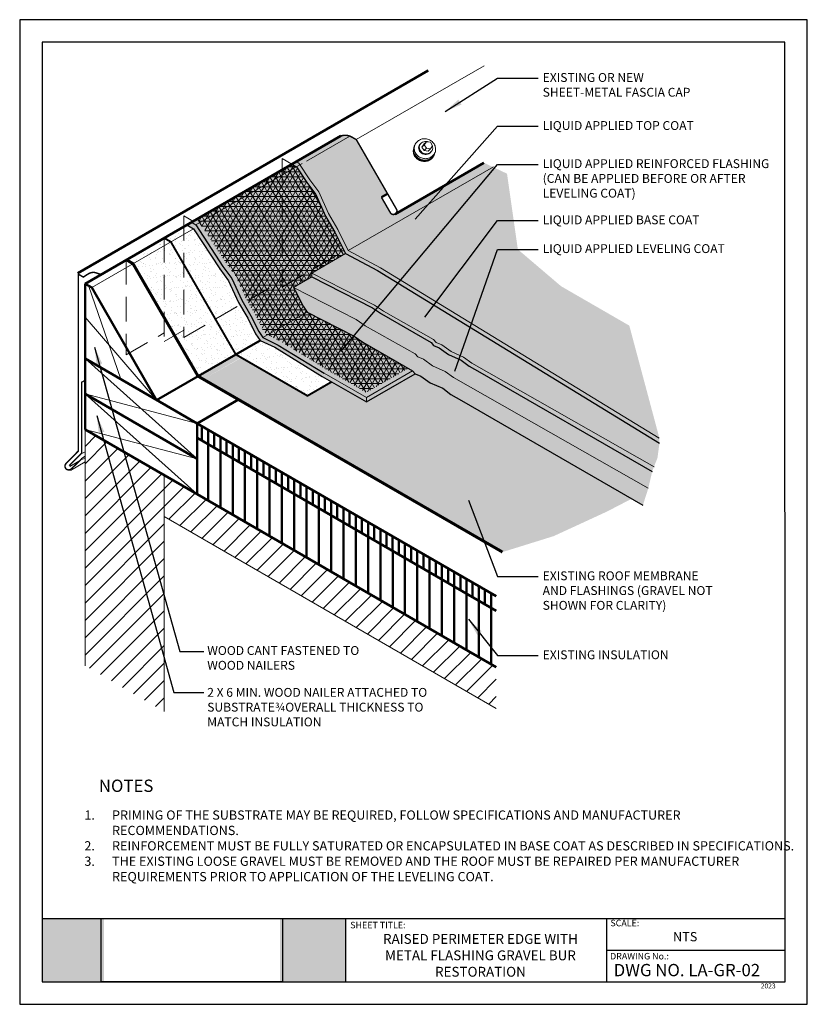
# Model space of a CAD drawing. Units: inches. Extents: x 10 to 18, y 0 to 10.
import ezdxf

# ---------------------------------------------------------------- set-up
doc = ezdxf.new("R2010")
doc.units = ezdxf.units.IN
doc.header["$MEASUREMENT"] = 0
doc.linetypes.add('HIDDEN', pattern=[0.375, 0.25, -0.125])
for name, color, linetype in [('PDF19_Images', 7, 'Continuous'), ('PDF9_PDF2_Geometry', 7, 'Continuous'), ('PDF9_Text', 7, 'Continuous'), ('R-ANNO-LDRS', 3, 'Continuous'), ('R-ANNO-NOTE', 2, 'Continuous'), ('R-ANNO-TEXT', 2, 'Continuous'), ('R-MEMB-FILL-DK', 9, 'Continuous')]:
    doc.layers.add(name, color=color, linetype=linetype)
for name, color, linetype, lineweight in [('R-ANNO-TTBL-TEXT', 2, 'Continuous', 25), ('R-DECK', 1, 'Continuous', 20), ('R-FBRC', 7, 'Continuous', 5), ('R-FLSH', 6, 'Continuous', 50), ('R-FSTN', 1, 'Continuous', 18), ('R-HIDD', 8, 'HIDDEN', 13), ('R-INSL', 6, 'Continuous', 50), ('R-MEMB', 3, 'Continuous', 50), ('R-MEMB-MEDM', 3, 'Continuous', 25), ('R-MEMB-PATT', 5, 'Continuous', 25), ('R-MEMB-THIN', 7, 'Continuous', 9), ('R-SMTL-MEDM', 4, 'Continuous', 50), ('R-SMTL-THIN', 8, 'Continuous', 9), ('R-WALL', 1, 'Continuous', 20), ('R-WOOD-MEDM', 4, 'Continuous', 50), ('R-WOOD-THIN', 8, 'Continuous', 9)]:
    doc.layers.add(name, color=color, linetype=linetype, lineweight=lineweight)
doc.styles.add('ARIAL', font='arial.ttf')
doc.styles.add('PDF Arial', font='arial.ttf')
doc.styles.get("Standard").update_dxf_attribs({"font": 'arial.ttf'})
doc.dimstyles.new('LEADER', dxfattribs={"dimtxt": 0.09, "dimasz": 0.18, "dimexe": 0.0625, "dimexo": 0.0625, "dimgap": 0.0625, "dimtad": 0, "dimtih": 1, "dimtoh": 1, "dimdec": 4, "dimzin": 0, "dimdsep": 46, "dimlunit": 3, "dimtxsty": 'Standard', "dimcen": 0.09375, "dimadec": 0, "dimazin": 0, "dimtfac": 1, "dimtdec": 4, "dimtofl": 0, "dimtmove": 0, "dimatfit": 3, "dimfxl": 1, "dimtolj": 1, "dimtzin": 0, "dimarcsym": 0})
picture_1 = doc.add_image_def('image1.png', size_in_pixel=(7830, 2734))
pattern_1 = [(37.5, (9.626046, -0.745876), (-0.00314967, 0.0963412), [0, -0.076, 0, -0.085, 0, -0.08125]), (7.5, (9.62605, -0.74588), (0.0884888, 0.1411073), [0, -0.041, 0, -0.0685, 0, -0.02625]), (327.5, (9.56455, -0.74588), (0.1557071, 0.00028295), [0, -0.025, 0, -0.09, 0, -0.1175]), (317.5, (9.56455, -0.74588), (0.1503063, 0.0438838), [0, -0.0125, 0, -0.059, 0, -0.0675])]
pattern_2 = [(45, (9.41333, -0.18029), (-0.0883883, 0.0883883), [])]

msp = doc.modelspace()

# ---------------------------------------------------------------- hatches: boundary and pattern name
at = {"true_color": 0xffffff}
h = msp.add_hatch(color=7, dxfattribs=at)
h.dxf.hatch_style = 1
h.paths.add_polyline_path([(10.857, 0.869), (10.228, 0.869), (10.227, 0.228), (10.857, 0.228)])
h.paths.add_polyline_path([(13.311, 0.869), (12.645, 0.869), (12.645, 0.228), (13.311, 0.228)])
at = {"layer": 'R-DECK'}
h = msp.add_hatch(dxfattribs=at)
h.set_pattern_fill('ANSI31', color=256, style=0)
h.set_pattern_definition(pattern_2)
h.paths.add_polyline_path([(11.469, 2.974), (10.664, 3.439), (10.664, 5.839), (11.469, 5.373)])
h = msp.add_hatch(dxfattribs=at)
h.set_pattern_fill('ANSI31', color=256, style=0)
h.set_pattern_definition(pattern_2)
edge = h.paths.add_edge_path()
edge.add_line((11.802, 5.18), (11.469, 5.373))
edge.add_line((11.469, 5.373), (11.469, 4.953))
edge.add_line((11.469, 4.953), (12.093, 4.593))
edge.add_arc((11.991, 4.716), 0.16, 309.4745, 309.5736, ccw=False)
edge.add_line((12.092, 4.592), (14.84, 3.005))
edge.add_line((14.84, 3.005), (14.84, 3.424))
edge.add_line((14.84, 3.424), (11.802, 5.18))
at = {"layer": 'R-FBRC'}
h = msp.add_hatch(dxfattribs=at)
h.set_pattern_fill('NET3', color=256, scale=0.4)
h.set_pattern_definition([(0, (9.626046, -0.745876), (0, 0.05), []), (60, (9.626046, -0.745876), (-0.04330127, 0.025), []), (120, (9.626046, -0.745876), (-0.04330127, -0.025), [])])
h.paths.add_polyline_path([(13.947, 6.46), (13.487, 6.724), (13.396, 6.787), (12.92, 7.031), (12.517, 6.798), (12.646, 6.736), (13.117, 6.448), (13.521, 6.214)])
h.paths.add_polyline_path([(12.824, 8.488), (12.812, 8.506), (12.766, 8.533), (11.802, 7.976), (11.839, 7.919)])
h.paths.add_polyline_path([(12.92, 7.031), (12.878, 7.092), (12.799, 7.25), (12.781, 7.281), (12.968, 7.389), (12.968, 7.427), (13.311, 7.625), (13.279, 7.685), (13.2, 7.843), (13.107, 8.004), (13.007, 8.224), (12.917, 8.347), (12.824, 8.488), (11.839, 7.919), (12.102, 7.52), (12.194, 7.395), (12.296, 7.172), (12.388, 7.012), (12.467, 6.855), (12.5, 6.806), (12.517, 6.798)])
h = msp.add_hatch(dxfattribs=at)
h.set_pattern_fill('MUDST', color=256, scale=0.083, angle=150)
h.set_pattern_definition([(150, (9.626046, -0.745876), (-0.046315054, 0.002779973), [0.02075, -0.02075, 0, -0.02075, 0, -0.02075])])
h.paths.add_polyline_path([(13.674, 7.011), (13.583, 7.074), (12.968, 7.389), (12.781, 7.281), (13.417, 6.955), (13.508, 6.892), (14.017, 6.605), (14.043, 6.575), (14.1, 6.551), (14.194, 6.484), (14.323, 6.427), (14.405, 6.365), (16.385, 5.241), (16.424, 5.41), (14.675, 6.42), (14.567, 6.481), (14.484, 6.543), (14.356, 6.6), (14.261, 6.667), (14.204, 6.691), (14.178, 6.721)])
h.paths.add_polyline_path([(13.508, 6.892), (13.417, 6.955), (12.781, 7.281), (12.92, 7.031), (13.396, 6.787), (13.487, 6.724), (13.991, 6.434), (14.017, 6.404), (14.075, 6.38), (14.169, 6.313), (14.298, 6.256), (14.38, 6.194), (14.488, 6.133), (16.33, 5.069), (16.385, 5.241), (14.405, 6.365), (14.323, 6.427), (14.194, 6.484), (14.1, 6.551), (14.043, 6.575), (14.017, 6.605)])
at = {"layer": 'R-INSL'}
h = msp.add_hatch(dxfattribs=at)
h.set_pattern_fill('ANSI31', color=256, scale=0.5, angle=45, style=0)
h.set_pattern_definition([(90, (9.41333, -0.18029), (-0.0625, 1e-17), [])])
h.paths.add_polyline_path([(11.802, 5.9), (11.802, 5.752), (14.839, 3.996), (14.84, 4.144)])
h = msp.add_hatch(dxfattribs=at)
h.set_pattern_fill('ANSI31', color=256, angle=45, style=0)
h.set_pattern_definition([(90, (9.41333, -0.87038), (-0.125, 3e-17), [])])
h.paths.add_polyline_path([(14.84, 3.424), (14.84, 3.995), (11.802, 5.752), (11.802, 5.18)])
at = {"layer": 'R-MEMB-FILL-DK'}
h = msp.add_hatch(color=256, dxfattribs=at)
h.dxf.hatch_style = 1
edge = h.paths.add_edge_path()
edge.add_line((13.419, 8.782), (13.373, 8.809))
edge.add_arc((13.306, 8.69), 0.136, 60.5422, 68.9279)
edge.add_line((13.355, 8.817), (12.836, 8.542))
edge.add_line((12.836, 8.542), (12.947, 8.373))
edge.add_line((12.947, 8.373), (13.037, 8.251))
edge.add_line((13.037, 8.251), (13.138, 8.03))
edge.add_line((13.138, 8.03), (13.23, 7.869))
edge.add_line((13.23, 7.869), (13.336, 7.656))
edge.add_line((13.336, 7.656), (14.95, 8.436))
edge.add_line((14.95, 8.436), (14.715, 8.547))
edge.add_line((14.715, 8.547), (13.814, 8.026))
edge.add_arc((13.796, 8.058), 0.0362, 203.8491, 300.0137, ccw=False)
edge.add_line((13.763, 8.043), (13.674, 8.196))
edge.add_line((13.674, 8.196), (13.736, 8.232))
edge.add_line((13.736, 8.232), (13.419, 8.782))
h.paths.add_polyline_path([(14.95, 8.436), (13.336, 7.656), (13.664, 7.48), (16.498, 5.749), (16.192, 6.893), (15.499, 7.293), (15.06, 7.667)])
h.paths.add_polyline_path([(12.807, 8.559), (12.764, 8.534), (12.812, 8.506), (12.917, 8.347), (13.007, 8.224), (13.107, 8.004), (13.2, 7.843), (13.279, 7.685), (13.311, 7.625), (13.633, 7.454), (16.498, 5.698), (16.498, 5.749), (13.664, 7.48), (13.336, 7.656), (13.23, 7.869), (13.138, 8.03), (13.037, 8.251), (12.947, 8.373), (12.836, 8.542)])
edge = h.paths.add_edge_path()
edge.add_line((13.223, 8.799), (12.807, 8.559))
edge.add_line((12.807, 8.559), (12.836, 8.542))
edge.add_line((12.836, 8.542), (13.355, 8.817))
edge.add_arc((13.306, 8.69), 0.136, 68.9279, 109.385)
edge.add_line((13.261, 8.819), (13.223, 8.799))
h = msp.add_hatch(color=256, dxfattribs=at)
h.dxf.hatch_style = 1
h.paths.add_polyline_path([(13.487, 6.724), (13.396, 6.787), (12.92, 7.031), (12.47, 6.771), (12.624, 6.696), (13.094, 6.41), (13.521, 6.162), (13.991, 6.434)])
h.paths.add_polyline_path([(14.017, 6.404), (13.991, 6.434), (13.521, 6.162), (13.521, 6.118), (13.522, 6.118)])
h.paths.add_polyline_path([(13.094, 6.41), (12.624, 6.696), (12.47, 6.771), (12.428, 6.833), (12.349, 6.991), (12.256, 7.151), (12.155, 7.372), (12.065, 7.495), (11.789, 7.915), (11.742, 7.942), (11.697, 7.916), (11.765, 7.877), (12.032, 7.471), (12.122, 7.349), (12.223, 7.128), (12.316, 6.967), (12.395, 6.809), (12.442, 6.743), (12.591, 6.673), (13.073, 6.377), (13.521, 6.118), (13.521, 6.162)])
h.paths.add_polyline_path([(12.92, 7.031), (12.878, 7.092), (12.799, 7.25), (12.781, 7.281), (12.968, 7.389), (12.968, 7.427), (13.311, 7.625), (13.279, 7.685), (13.2, 7.843), (13.107, 8.004), (13.007, 8.224), (12.917, 8.347), (12.812, 8.506), (12.766, 8.533), (11.742, 7.942), (11.789, 7.915), (12.065, 7.495), (12.155, 7.372), (12.256, 7.151), (12.349, 6.991), (12.428, 6.833), (12.47, 6.771)])
h = msp.add_hatch(color=256, dxfattribs=at)
h.dxf.hatch_style = 1
h.paths.add_polyline_path([(13.633, 7.454), (13.311, 7.625), (12.968, 7.427), (13.603, 7.101), (13.695, 7.039), (14.203, 6.751), (14.229, 6.721), (14.287, 6.697), (14.381, 6.63), (14.509, 6.573), (14.592, 6.512), (16.443, 5.46), (16.478, 5.549), (16.498, 5.698)])
h.paths.add_polyline_path([(13.695, 7.039), (13.603, 7.101), (12.968, 7.427), (12.968, 7.389), (13.583, 7.074), (13.674, 7.011), (14.178, 6.721), (14.204, 6.691), (14.261, 6.667), (14.356, 6.6), (14.484, 6.543), (14.567, 6.481), (14.675, 6.42), (16.424, 5.41), (16.443, 5.46), (14.592, 6.512), (14.509, 6.573), (14.381, 6.63), (14.287, 6.697), (14.229, 6.721), (14.203, 6.751)])
h = msp.add_hatch(color=256, dxfattribs=at)
h.dxf.hatch_style = 1
h.paths.add_polyline_path([(13.674, 7.011), (13.583, 7.074), (12.968, 7.389), (12.781, 7.281), (13.417, 6.955), (13.508, 6.892), (14.017, 6.605), (14.043, 6.575), (14.1, 6.551), (14.194, 6.484), (14.323, 6.427), (14.405, 6.365), (16.385, 5.241), (16.424, 5.41), (14.675, 6.42), (14.567, 6.481), (14.484, 6.543), (14.356, 6.6), (14.261, 6.667), (14.204, 6.691), (14.178, 6.721)])
h.paths.add_polyline_path([(13.508, 6.892), (13.417, 6.955), (12.781, 7.281), (12.92, 7.031), (13.396, 6.787), (13.487, 6.724), (13.991, 6.434), (14.017, 6.404), (14.075, 6.38), (14.169, 6.313), (14.298, 6.256), (14.38, 6.194), (14.488, 6.133), (16.33, 5.069), (16.385, 5.241), (14.405, 6.365), (14.323, 6.427), (14.194, 6.484), (14.1, 6.551), (14.043, 6.575), (14.017, 6.605)])
at = {"layer": 'R-MEMB-PATT'}
h = msp.add_hatch(dxfattribs=at)
h.set_pattern_fill('AR-SAND', color=256, scale=0.05, style=0)
h.set_pattern_definition([(37.5, (9.41333, -0.18029), (-0.0031497, 0.0963412), [0, -0.076, 0, -0.085, 0, -0.08125]), (7.5, (9.41333, -0.18029), (0.0884888, 0.1411073), [0, -0.041, 0, -0.0685, 0, -0.02625]), (327.5, (9.35183, -0.18029), (0.1557071, 0.00028295), [0, -0.025, 0, -0.09, 0, -0.1175]), (317.5, (9.35183, -0.18029), (0.1503063, 0.0438838), [0, -0.0125, 0, -0.059, 0, -0.0675])])
h.paths.add_polyline_path([(11.765, 7.877), (11.727, 7.899), (11.496, 7.766), (12.195, 6.6), (12.923, 6.18), (13.169, 6.322), (13.073, 6.377), (12.591, 6.673), (12.442, 6.743), (12.395, 6.809), (12.316, 6.967), (12.223, 7.128), (12.122, 7.349), (12.032, 7.471)])
h = msp.add_hatch(dxfattribs=at)
h.set_pattern_fill('AR-SAND', color=256, scale=0.05, style=0)
h.set_pattern_definition(pattern_1)
h.paths.add_polyline_path([(11.535, 7.744), (11.151, 7.522), (11.7, 6.572)])
h.paths.add_polyline_path([(11.7, 6.572), (11.812, 6.379), (12.195, 6.6), (11.535, 7.744)])
h.paths.add_polyline_path([(11.113, 7.545), (11.151, 7.522), (11.535, 7.744), (11.496, 7.766)])
h = msp.add_hatch(dxfattribs=at)
h.set_pattern_fill('AR-SAND', color=256, scale=0.05, style=0)
h.set_pattern_definition(pattern_1)
h.paths.add_polyline_path([(11.812, 6.379), (11.865, 6.348), (12.249, 6.569), (12.195, 6.6)])
h.paths.add_polyline_path([(16.217, 5.135), (14.488, 6.133), (14.38, 6.194), (14.298, 6.256), (14.169, 6.313), (14.075, 6.38), (14.017, 6.404), (14.017, 6.404), (13.522, 6.118), (13.169, 6.322), (12.923, 6.18), (12.253, 6.567), (11.865, 6.348), (14.904, 4.593), (15.424, 4.755), (15.966, 5.005)])

# ---------------------------------------------------------------- linework, layer by layer
for points in [[(11.741, 7.943), (11.789, 7.915), (12.065, 7.495), (12.155, 7.372), (12.256, 7.151), (12.349, 6.991), (12.428, 6.833), (12.47, 6.771), (12.624, 6.696), (13.094, 6.41)], [(12.781, 7.281), (12.799, 7.25), (12.878, 7.092), (12.92, 7.031)]]:
    msp.add_lwpolyline(points)
at = {"layer": 'PDF9_PDF2_Geometry', "lineweight": 25}
for points in [[(18, 0), (18, 10), (10, 10), (10, 0)], [(10.229, 9.772), (10.227, 0.228), (17.775, 0.228), (17.771, 9.773)]]:
    msp.add_lwpolyline(points, close=True, dxfattribs=at)
for points in [[(17.775, 0.869), (10.228, 0.869)], [(13.311, 0.869), (13.311, 0.228)], [(15.961, 0.869), (15.961, 0.228)], [(17.775, 0.548), (15.961, 0.548)]]:
    msp.add_lwpolyline(points, dxfattribs=at)
at = {"layer": 'R-DECK'}
msp.add_line((11.469, 4.953), (14.84, 3.005), dxfattribs=at)
at = {"layer": 'R-FLSH'}
msp.add_lwpolyline([(11.474, 7.779, 0.02, 0.02, 0), (11.535, 7.744, 0.02, 0.02, 0), (12.195, 6.6, 0.02, 0.02, 0), (12.923, 6.18, 0.02, 0.02, 0), (13.169, 6.322, 0.02, 0.02, 0)], format="xyseb", dxfattribs=at)
at = {"layer": 'R-FSTN'}
for p, q in [((14.086, 8.707), (14.11, 8.73)), ((14.107, 8.738), (14.131, 8.761)), ((14.107, 8.671), (14.131, 8.694)), ((14.149, 8.665), (14.172, 8.688))]:
    msp.add_line(p, q, dxfattribs=at)
for points in [[(14.008, 8.713, 0.04747), (14.002, 8.696, 0.10602), (14, 8.658, 0.1013), (14.014, 8.619, 0.09526), (14.042, 8.589, 0.0914), (14.081, 8.571, 0.0914), (14.124, 8.568, 0.09526), (14.163, 8.579, 0.1013), (14.195, 8.605, 0.08185), (14.21, 8.631, 0.10602)], [(14.013, 8.725, 0.06476), (14.004, 8.703, 0.10602), (14.002, 8.664, 0.1013), (14.016, 8.626, 0.09526), (14.045, 8.596, 0.0914), (14.083, 8.578, 0.0914), (14.126, 8.574, 0.09526), (14.166, 8.586, 0.1013), (14.197, 8.612, 0.08535), (14.213, 8.639, 0.10602)], [(14.073, 8.742, 0.04373), (14.065, 8.734, 0.10602), (14.054, 8.712, 0.10602), (14.053, 8.688, 0.1013), (14.062, 8.664, 0.09526), (14.08, 8.645, 0.0914), (14.104, 8.634, 0.0914), (14.13, 8.631, 0.09526), (14.155, 8.639, 0.09451), (14.174, 8.654, 0.10602)], [(14.152, 8.758, 0.03317), (14.143, 8.762, 0.0914), (14.116, 8.764, 0.09526), (14.092, 8.756, 0.1013), (14.072, 8.74, 0.10602), (14.061, 8.719, 0.10602), (14.06, 8.694, 0.1013), (14.069, 8.67, 0.09526), (14.086, 8.652, 0.0914), (14.11, 8.64, 0.0914), (14.137, 8.638, 0.09526), (14.162, 8.645, 0.1013), (14.181, 8.662, 0.10602), (14.193, 8.683, 0.10602)], [(14.193, 8.683, 0.10602), (14.194, 8.708, 0.03959), (14.191, 8.717, 0.09526)], [(14.004, 8.698, 0.02651), (14.001, 8.689, 0.10602), (13.999, 8.65, 0.1013), (14.013, 8.612, 0.09526), (14.041, 8.582, 0.0914), (14.08, 8.564, 0.0914), (14.123, 8.56, 0.09526), (14.162, 8.572, 0.1013), (14.194, 8.598, 0.10602), (14.212, 8.632, 0.10602)], [(14.208, 8.626, 0.0144), (14.209, 8.631, 0.1013)], [(14.21, 8.63, 0.01843), (14.212, 8.637, 0.1013)]]:
    msp.add_lwpolyline(points, format="xyb", dxfattribs=at)
msp.add_lwpolyline([(14.222, 8.661, 0.10602), (14.224, 8.7, 0.1013), (14.209, 8.738, 0.09526), (14.181, 8.768, 0.0914), (14.142, 8.787, 0.0914), (14.1, 8.79, 0.09526), (14.06, 8.778, 0.1013), (14.029, 8.753, 0.10602), (14.011, 8.718, 0.10602), (14.009, 8.679, 0.1013), (14.023, 8.641, 0.09526), (14.052, 8.611, 0.0914), (14.09, 8.593, 0.0914), (14.133, 8.589, 0.09526), (14.172, 8.601, 0.1013), (14.204, 8.627, 0.10602)], format="xyb", close=True, dxfattribs=at)
msp.add_lwpolyline([(14.107, 8.738), (14.086, 8.707), (14.107, 8.671), (14.149, 8.665)], dxfattribs=at)
msp.add_lwpolyline([(14.131, 8.761), (14.11, 8.73), (14.131, 8.694), (14.172, 8.688), (14.193, 8.72), (14.172, 8.756)], close=True, dxfattribs=at)
at = {"layer": 'R-HIDD'}
for p, q in [((12.667, 8.59), (12.764, 8.534)), ((12.667, 8.59), (12.667, 7.284)), ((11.668, 8.007), (11.765, 7.951)), ((11.668, 8.007), (11.668, 6.773)), ((11.467, 7.783), (11.467, 6.73)), ((11.467, 7.783), (11.474, 7.779)), ((12.667, 7.284), (13.298, 7.649)), ((11.083, 7.561), (11.09, 7.558)), ((11.083, 7.561), (11.083, 6.596)), ((11.668, 6.773), (12.667, 7.35)), ((11.083, 6.596), (11.467, 6.818)), ((11.467, 6.73), (11.668, 6.846))]:
    msp.add_line(p, q, dxfattribs=at)
at = {"layer": 'R-INSL'}
for p, q in [((14.84, 4.144), (11.802, 5.9)), ((11.802, 5.752), (14.84, 3.995)), ((14.84, 3.424), (11.802, 5.18))]:
    msp.add_line(p, q, dxfattribs=at)
at = {"layer": 'R-MEMB'}
msp.add_line((11.812, 6.379), (12.442, 6.743), dxfattribs=at)
at = {"layer": 'R-MEMB', "const_width": 0.03}
msp.add_lwpolyline([(11.09, 7.558), (11.151, 7.522), (11.812, 6.379), (14.904, 4.593)], dxfattribs=at)
at = {"layer": 'R-MEMB-MEDM'}
for p, q in [((11.697, 7.916), (11.765, 7.877)), ((14.178, 6.721), (14.204, 6.691)), ((13.522, 6.118), (14.017, 6.404)), ((13.991, 6.434), (14.017, 6.404)), ((14.675, 6.42), (16.424, 5.41)), ((13.073, 6.377), (13.522, 6.118)), ((14.488, 6.133), (16.33, 5.069))]:
    msp.add_line(p, q, dxfattribs=at)
for points in [[(12.764, 8.534), (12.812, 8.506), (12.917, 8.347), (13.007, 8.224), (13.107, 8.004), (13.2, 7.843), (13.279, 7.685), (13.311, 7.625)], [(11.765, 7.877), (12.032, 7.471), (12.122, 7.349), (12.223, 7.128), (12.316, 6.967), (12.395, 6.809), (12.442, 6.743), (12.591, 6.673), (13.073, 6.377)], [(13.311, 7.625), (13.633, 7.454), (16.498, 5.698)], [(12.968, 7.389), (13.583, 7.074), (13.674, 7.011), (14.178, 6.721)], [(12.92, 7.031), (13.396, 6.787), (13.487, 6.724), (13.991, 6.434)], [(14.204, 6.691), (14.261, 6.667), (14.356, 6.6), (14.484, 6.543), (14.567, 6.481), (14.675, 6.42)], [(14.017, 6.404), (14.075, 6.38), (14.169, 6.313), (14.298, 6.256), (14.38, 6.194), (14.488, 6.133)]]:
    msp.add_lwpolyline(points, dxfattribs=at)
at = {"layer": 'R-MEMB-THIN'}
for p, q in [((12.914, 8.563), (13.355, 8.817)), ((11.789, 7.915), (12.869, 8.539)), ((13.336, 7.656), (14.811, 8.507)), ((12.968, 7.427), (13.311, 7.625)), ((12.968, 7.427), (12.968, 7.389)), ((12.781, 7.281), (12.968, 7.389)), ((12.47, 6.771), (12.92, 7.031)), ((14.203, 6.751), (14.229, 6.721)), ((14.017, 6.605), (14.043, 6.575)), ((13.094, 6.41), (13.521, 6.162)), ((13.521, 6.162), (13.991, 6.434)), ((13.521, 6.162), (13.521, 6.117))]:
    msp.add_line(p, q, dxfattribs=at)
for points in [[(12.807, 8.559), (12.836, 8.542), (12.947, 8.373), (13.037, 8.251), (13.138, 8.03), (13.23, 7.869), (13.336, 7.656)], [(13.336, 7.656), (13.664, 7.48), (16.495, 5.751)], [(12.968, 7.427), (13.603, 7.101), (13.695, 7.039), (14.203, 6.751)], [(12.781, 7.281), (13.417, 6.955), (13.508, 6.892), (14.017, 6.605)], [(14.229, 6.721), (14.287, 6.697), (14.381, 6.63), (14.509, 6.573), (14.592, 6.512), (16.443, 5.46)], [(14.043, 6.575), (14.1, 6.551), (14.194, 6.484), (14.323, 6.427), (14.405, 6.365), (16.385, 5.241)]]:
    msp.add_lwpolyline(points, dxfattribs=at)
at = {"layer": 'R-SMTL-MEDM'}
for p, q in [((13.814, 8.026), (14.715, 8.547)), ((13.674, 8.196), (13.736, 8.232))]:
    msp.add_line(p, q, dxfattribs=at)
msp.add_lwpolyline([(10.589, 7.427), (14.149, 9.483)], dxfattribs=at)
at = {"layer": 'R-SMTL-MEDM', "const_width": 0.015}
msp.add_lwpolyline([(13.674, 8.197), (13.763, 8.043, 1.11383), (13.825, 8.079), (13.419, 8.782), (13.375, 8.807, 0.24477), (13.25, 8.814), (10.824, 7.413), (10.779, 7.428), (10.752, 7.435), (10.727, 7.431), (10.704, 7.423), (10.646, 7.386), (10.596, 7.415), (10.596, 5.62), (10.471, 5.492, 0.94724), (10.522, 5.436), (10.633, 5.542)], format="xyb", dxfattribs=at)
msp.add_lwpolyline([(10.63, 6.317), (10.63, 5.597), (10.503, 5.47)], dxfattribs=at)
at = {"layer": 'R-SMTL-THIN'}
for p, q in [((10.624, 6.317), (10.663, 6.34)), ((10.639, 6.318), (10.663, 6.332)), ((10.639, 5.597), (10.664, 5.611)), ((10.511, 5.463), (10.601, 5.515)), ((10.516, 5.423), (10.664, 5.508)), ((10.627, 5.545), (10.664, 5.566)), ((10.641, 5.537), (10.664, 5.551))]:
    msp.add_line(p, q, dxfattribs=at)
msp.add_lwpolyline([(13.419, 8.782), (14.718, 9.532)], dxfattribs=at)
at = {"layer": 'R-WALL'}
for p, q in [((10.664, 5.839), (10.664, 3.439)), ((11.469, 2.974), (11.469, 5.373))]:
    msp.add_line(p, q, dxfattribs=at)
at = {"layer": 'R-WOOD-MEDM'}
for p, q in [((10.664, 5.839), (10.664, 7.319)), ((10.664, 7.319), (10.732, 7.28)), ((10.732, 7.28), (11.391, 6.136)), ((10.664, 6.559), (11.802, 5.9)), ((10.664, 6.199), (11.802, 5.54)), ((11.802, 5.54), (10.664, 6.199)), ((11.802, 5.9), (11.802, 5.18)), ((11.802, 5.18), (10.664, 5.839))]:
    msp.add_line(p, q, dxfattribs=at)
for points in [[(10.664, 7.319), (13.261, 8.819)], [(11.391, 6.136), (11.812, 6.379)], [(11.802, 5.9), (12.221, 6.142)]]:
    msp.add_lwpolyline(points, dxfattribs=at)
at = {"layer": 'R-WOOD-THIN'}
for p, q in [((10.698, 7.299), (11.027, 6.348)), ((11.391, 6.136), (10.664, 6.979)), ((10.664, 6.559), (11.802, 5.54)), ((10.664, 6.199), (11.802, 5.18)), ((11.802, 5.9), (10.664, 6.199)), ((11.802, 5.54), (10.664, 5.839))]:
    msp.add_line(p, q, dxfattribs=at)
msp.add_lwpolyline([(10.732, 7.28), (11.765, 7.877)], dxfattribs=at)

# ---------------------------------------------------------------- texts
at = {"layer": 'PDF9_Text', "attachment_point": 7, "style": 'PDF Arial'}
for s, insert, char_height in [('SHEET TITLE:', (13.358, 0.751), 0.06608), ('SCALE:', (16, 0.772), 0.0661), ('NTS', (16.636, 0.61), 0.0944), ('DRAWING No.:', (15.997, 0.435), 0.06608), ('2023', (17.527, 0.146), 0.05)]:
    msp.add_mtext(s, dxfattribs=dict(at, insert=insert, char_height=char_height))
at = {"layer": 'R-ANNO-NOTE', "style": 'ARIAL'}
for s, width, insert, char_height, attachment_point in [('NOTES', 1.9555, (11.081, 2.282), 0.125, 2), ('\\pxi-3,l3,t3;1.^IPRIMING OF THE SUBSTRATE MAY BE REQUIRED, FOLLOW SPECIFICATIONS AND MANUFACTURER RECOMMENDATIONS.\\P2.^IREINFORCEMENT MUST BE FULLY SATURATED OR ENCAPSULATED IN BASE COAT AS DESCRIBED IN SPECIFICATIONS.\\P3.^ITHE EXISTING LOOSE GRAVEL MUST BE REMOVED AND THE ROOF MUST BE REPAIRED PER MANUFACTURER REQUIREMENTS PRIOR TO APPLICATION OF THE LEVELING COAT.', 7.26564, (10.657, 1.969), 0.09375, 1)]:
    msp.add_mtext_dynamic_manual_height_columns(s, width=width, gutter_width=1, heights=[0], dxfattribs=dict(at, insert=insert, char_height=char_height, attachment_point=attachment_point))
at = {"layer": 'R-ANNO-TEXT', "char_height": 0.09, "attachment_point": 1, "style": 'ARIAL'}
for s, insert, width in [('EXISTING OR NEW SHEET-METAL FASCIA CAP', (15.312, 9.458), 1.8214), ('LIQUID APPLIED TOP COAT', (15.312, 8.97), 1.8214), ('LIQUID APPLIED REINFORCED FLASHING (CAN BE APPLIED BEFORE OR AFTER LEVELING COAT)', (15.312, 8.583), 2.3693), ('LIQUID APPLIED BASE COAT', (15.312, 8.012), 2.3693), ('LIQUID APPLIED LEVELING COAT', (15.312, 7.72), 2.3693), ('EXISTING ROOF MEMBRANE AND FLASHINGS (GRAVEL NOT SHOWN FOR CLARITY)', (15.312, 4.397), 1.8214), ('WOOD CANT FASTENED TO WOOD NAILERS', (11.905, 3.638), 1.63661), ('EXISTING INSULATION', (15.312, 3.595), 1.8214), ('2 X 6 MIN. WOOD NAILER ATTACHED TO SUBSTRATE{\\fSymbol|b0|i0|c2|p18;\\H0.95833x;¾}OVERALL THICKNESS TO MATCH INSULATION', (11.905, 3.213), 2.6151)]:
    msp.add_mtext(s, dxfattribs=dict(at, insert=insert, width=width))
at = {"layer": 'R-ANNO-TTBL-TEXT', "style": 'ARIAL'}
for s, width, insert, char_height, attachment_point in [('RAISED PERIMETER EDGE WITH METAL FLASHING GRAVEL BUR RESTORATION', 2.18714, (14.68, 0.714), 0.1, 2), ('DWG NO. LA-GR-02', 1.75847, (16.033, 0.41), 0.125, 1)]:
    msp.add_mtext_dynamic_manual_height_columns(s, width=width, gutter_width=1, heights=[0], dxfattribs=dict(at, insert=insert, char_height=char_height, attachment_point=attachment_point))

# ---------------------------------------------------------------- referenced raster images: frames only (the image files are external)
at = {"layer": 'PDF19_Images'}
image = msp.add_image(picture_1, insert=(10.826, 0.228), size_in_units=(1.844, 0.644), dxfattribs=at)
image.dxf.flags = 7

# ---------------------------------------------------------------- leaders
at = {"layer": 'R-ANNO-LDRS'}
for points in [[(14.32, 9.067), (14.854, 9.405), (15.265, 9.405)], [(14.016, 7.975), (14.854, 8.917), (15.265, 8.917)], [(13.262, 6.629), (14.854, 8.53), (15.265, 8.53)], [(14.116, 6.98), (14.854, 7.959), (15.265, 7.959)], [(14.42, 6.431), (14.854, 7.667), (15.265, 7.667)], [(10.761, 6.673), (11.625, 3.582), (11.871, 3.582)], [(10.783, 5.98), (11.566, 3.167), (11.871, 3.167)], [(14.558, 5.121), (14.854, 4.344), (15.265, 4.344)], [(14.558, 3.911), (14.854, 3.542), (15.265, 3.542)]]:
    msp.add_leader(points, dimstyle='LEADER', dxfattribs=at)

doc.saveas('drawing.dxf')
